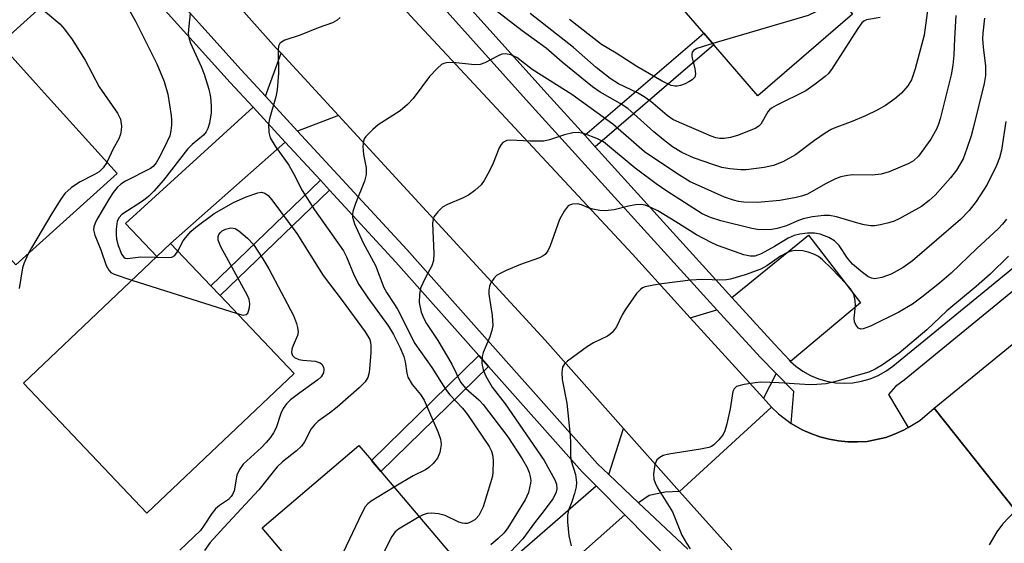
# Model space of a CAD drawing. Units: inches. Extents: x 1273763 to 1279763, y 509452 to 513453.
# Drawn here: x 1275562 to 1275765, y 511220 to 511328 of the extents above; entities that cross this region are included whole.
import ezdxf

# ---------------------------------------------------------------- set-up
doc = ezdxf.new("R2010")
doc.units = ezdxf.units.IN
doc.header["$MEASUREMENT"] = 0
for name, color, linetype in [('BLDG-Footprint', 5, 'Continuous'), ('TRANS-Driveway', 251, 'Continuous'), ('TRANS-Non Street Sidewalk', 7, 'Continuous'), ('TRANS-Road', 130, 'Continuous'), ('TRANS-Street Sidewalk', 7, 'Continuous'), ('Undefined', 1, 'Continuous')]:
    doc.layers.add(name, color=color, linetype=linetype)

msp = doc.modelspace()

# ---------------------------------------------------------------- linework, layer by layer
at = {"layer": 'BLDG-Footprint'}
for points, elevation in [([(1275733.24, 511329.29), (1275713.76, 511312.47), (1275704.66, 511323.01), (1275702.58, 511325.41), (1275690.1, 511339.87), (1275709.58, 511356.69)], 405.59), ([(1275581.63, 511296.48), (1275560.78, 511277.66), (1275536.71, 511304.33), (1275557.55, 511323.17), (1275565.47, 511314.39), (1275567.3, 511312.36)], 406.66), ([(1275618.11, 511255.27), (1275587.8, 511226.48), (1275562.34, 511253.29), (1275589.8, 511279.38), (1275592.64, 511282.08), (1275600.94, 511273.34), (1275602.86, 511271.32)], 405.55), ([(1275637.17, 511194.99), (1275636.3, 511194.25), (1275611.52, 511223.48), (1275631.5, 511240.42), (1275634.07, 511237.39), (1275636.01, 511235.1), (1275656.29, 511211.19)], 399.95)]:
    msp.add_lwpolyline(points, close=True, dxfattribs=dict(at, elevation=elevation))
at = {"layer": 'TRANS-Driveway'}
for points in [[(1275579.71, 511343.25), (1275557.55, 511323.17), (1275536.71, 511304.33), (1275528.61, 511297.94), (1275521.99, 511306.52), (1275521.57, 511307.06), (1275573.09, 511350.61)], [(1275627.26, 511308.42), (1275618.86, 511305.24), (1275612.21, 511312.44), (1275615.44, 511321.26)], [(1275616.28, 511302.95), (1275592.64, 511282.08), (1275589.8, 511279.38), (1275583.34, 511286.19), (1275609.66, 511310.12)], [(1275720.48, 511257.77), (1275720.23, 511258.03), (1275717.16, 511261.35), (1275708.39, 511270.95), (1275724.21, 511283.79), (1275734.87, 511269.86)], [(1275717.5, 511255.26), (1275714.91, 511250.17), (1275699.78, 511266.76), (1275705.28, 511268.43), (1275714.18, 511258.63)], [(1275697.56, 511230.99), (1275694.62, 511230.85), (1275691.31, 511230.13), (1275689.14, 511228.66), (1275683.04, 511234.44), (1275686.05, 511243.96)], [(1275686.31, 511226.15), (1275664.29, 511206.63), (1275663.89, 511207.03), (1275661.84, 511209.11), (1275658.18, 511212.83), (1275680.39, 511232.14)]]:
    msp.add_lwpolyline(points, close=True, dxfattribs=at)
at = {"layer": 'TRANS-Non Street Sidewalk'}
for points in [[(1275680.17, 511302.01), (1275678.04, 511304.37), (1275702.58, 511325.41), (1275704.66, 511323.01)], [(1275625.43, 511293.04), (1275602.86, 511271.32), (1275600.94, 511273.34), (1275623.54, 511295.08)], [(1275658.23, 511256.72), (1275636.01, 511235.1), (1275634.07, 511237.38), (1275656.24, 511258.96)]]:
    msp.add_lwpolyline(points, close=True, dxfattribs=at)
at = {"layer": 'TRANS-Road'}
msp.add_lwpolyline([(1275607.05, 511368.25), (1275618.63, 511355.28), (1275642.11, 511329), (1275687.86, 511279.84), (1275699.78, 511266.76), (1275714.91, 511250.17), (1275716.57, 511248.35), (1275697.56, 511230.99), (1275686.05, 511243.96), (1275669.88, 511262.16), (1275627.26, 511308.42), (1275615.44, 511321.26), (1275614.46, 511322.32), (1275590.5, 511349.21), (1275579.94, 511361.06), (1275577.65, 511363.63), (1275550.36, 511392.86), (1275539.85, 511404.11), (1275539.32, 511404.68), (1275534.16, 511410.71), (1275553.57, 511428.93), (1275582.96, 511395.21)], close=True, dxfattribs=at)
for points in [[(1275766.88, 511227.07), (1275750.11, 511248.17), (1275789.32, 511280.11)], [(1275708.35, 511218.96), (1275697.56, 511230.99), (1275716.57, 511248.35), (1275717.99, 511246.98), (1275720.59, 511245.01), (1275722.86, 511243.67), (1275724.67, 511242.9), (1275726.52, 511242.22), (1275728.42, 511241.72), (1275730.36, 511241.38), (1275732.31, 511241.2), (1275734.28, 511241.2), (1275736.25, 511241.3), (1275740.1, 511242.11), (1275741.94, 511242.8), (1275743.75, 511243.58), (1275744.75, 511244.12), (1275747.13, 511245.59), (1275750.11, 511248.17), (1275766.88, 511227.07), (1275764.14, 511224.22), (1275762.97, 511222.64), (1275761.42, 511219.97)]]:
    msp.add_lwpolyline(points, dxfattribs=at)
at = {"layer": 'TRANS-Street Sidewalk'}
for points in [[(1275389.41, 511560.82), (1275450.31, 511492.84), (1275457.59, 511484.7), (1275486.45, 511452.46), (1275488.74, 511449.94), (1275504.45, 511432.6), (1275533.43, 511400.62), (1275536.59, 511397.02), (1275543.27, 511389.42), (1275563.88, 511365.97), (1275575.72, 511352.83), (1275582.26, 511345.56), (1275607.25, 511317.82), (1275612.21, 511312.44), (1275618.86, 511305.24), (1275641.39, 511280.83), (1275680.65, 511236.7), (1275683.04, 511234.44), (1275689.14, 511228.66), (1275699.27, 511219.08)], [(1275696, 511216.35), (1275686.31, 511226.15), (1275680.39, 511232.14), (1275677.54, 511235.02), (1275658.23, 511256.72), (1275656.24, 511258.96), (1275639.09, 511278.23), (1275625.43, 511293.04), (1275623.54, 511295.08), (1275616.28, 511302.95), (1275609.66, 511310.12), (1275604.96, 511315.22), (1275589.61, 511332.26), (1275587.78, 511334.28), (1275579.71, 511343.25), (1275573.09, 511350.61), (1275561.55, 511363.41)], [(1275795.46, 511296.09), (1275743.88, 511253.93), (1275742.08, 511252.63), (1275740.69, 511250.93), (1275744.75, 511244.12), (1275743.75, 511243.58), (1275741.94, 511242.8), (1275740.1, 511242.11), (1275736.25, 511241.3), (1275734.28, 511241.2), (1275732.31, 511241.2), (1275730.36, 511241.38), (1275728.42, 511241.72), (1275726.52, 511242.22), (1275724.67, 511242.9), (1275722.86, 511243.67), (1275720.59, 511245.01), (1275721.16, 511251.56), (1275717.5, 511255.26), (1275714.18, 511258.63), (1275705.28, 511268.43), (1275667.23, 511310.31), (1275620.61, 511362.19)], [(1275636.99, 511349.95), (1275670.2, 511312.99), (1275678.04, 511304.37), (1275680.17, 511302.01), (1275708.39, 511270.95), (1275717.16, 511261.35), (1275720.23, 511258.03), (1275720.48, 511257.77), (1275721.55, 511256.81), (1275723.02, 511255.76), (1275724.59, 511254.88), (1275726.25, 511254.19), (1275727.98, 511253.69), (1275729.76, 511253.38), (1275731.56, 511253.28), (1275733.35, 511253.38), (1275735.13, 511253.69), (1275736.86, 511254.19), (1275738.52, 511254.88), (1275740.09, 511255.76), (1275741.56, 511256.81), (1275793.14, 511298.97)]]:
    msp.add_lwpolyline(points, dxfattribs=at)
at = {"layer": 'Undefined'}
msp.add_line((1275584.71, 511274.54, 404), (1275606.36, 511267.64, 404), dxfattribs=at)
for points, elevation in [([(1275749.28, 511334.26), (1275747.99, 511325), (1275746.2, 511318.02), (1275745.38, 511315.78), (1275744.63, 511314.56), (1275743.35, 511313.02), (1275741.99, 511311.86), (1275740.07, 511310.48), (1275738.31, 511309.52), (1275735.96, 511308.4), (1275733, 511307.14), (1275729.8, 511305.98), (1275728.85, 511305.56), (1275727.59, 511304.79), (1275725.39, 511303.25), (1275721.5, 511300.35), (1275718.88, 511298.9), (1275716.95, 511298.16), (1275715.05, 511297.7), (1275711.34, 511297.22), (1275710.21, 511297.21), (1275707.99, 511297.44), (1275706.33, 511297.74), (1275704.64, 511298.26), (1275700.46, 511299.7), (1275698.03, 511300.8), (1275696.13, 511301.99), (1275694.3, 511303.41), (1275692.28, 511305.09), (1275688.19, 511308.81), (1275686.92, 511309.87), (1275685.33, 511310.92), (1275681.22, 511313.26), (1275679.62, 511314.36), (1275673.37, 511319.45), (1275670.12, 511322.3), (1275665.14, 511325.85), (1275658.58, 511330.93)], 400), ([(1275730.51, 511332.46), (1275729.2, 511331.91), (1275725.7, 511329.79), (1275724.1, 511329.07), (1275704.44, 511323.27)], 404), ([(1275584, 511330.42), (1275585.41, 511327.9), (1275589.82, 511319.06), (1275591.33, 511315.44), (1275592.11, 511312.86), (1275592.82, 511308.44), (1275592.89, 511307.55), (1275592.85, 511306.43), (1275592.72, 511305.32), (1275592.48, 511304.27), (1275591.35, 511301.76), (1275590.27, 511299.63), (1275589.72, 511298.7), (1275589.11, 511297.96), (1275588.54, 511297.5), (1275583.4, 511294.9), (1275582.44, 511294.3), (1275581.65, 511293.6), (1275580.81, 511292.58), (1275580.06, 511291.4), (1275577.48, 511287.01), (1275577.1, 511286.27), (1275576.83, 511285.51), (1275576.78, 511284.85), (1275577.04, 511283.8), (1275578.26, 511280.77), (1275579.42, 511277.5), (1275579.91, 511276.57), (1275580.36, 511276.11), (1275581.02, 511275.74), (1275584.71, 511274.54)], 404), ([(1275566.5, 511330.12), (1275569.83, 511327.31), (1275570.79, 511326.2), (1275572.4, 511324.09), (1275575.09, 511319.82), (1275577.96, 511314.33), (1275581.72, 511308.93), (1275582.33, 511307.66), (1275582.52, 511306.25), (1275582.49, 511305.38), (1275582.34, 511304.57), (1275581.98, 511303.65), (1275580.85, 511301.59), (1275579.55, 511298.78)], 406), ([(1275596.67, 511329.47), (1275596.4, 511326.81), (1275596.32, 511325.34), (1275596.4, 511324.52), (1275596.78, 511323.31), (1275598.95, 511318.56), (1275599.62, 511316.93), (1275600.52, 511313.89), (1275600.88, 511312.19), (1275601.02, 511310.43), (1275601.01, 511308.95), (1275600.7, 511306.88), (1275600.36, 511305.77), (1275599.98, 511305.05), (1275599.48, 511304.41), (1275597.12, 511302.45), (1275596.16, 511301.5), (1275591.22, 511295.1), (1275589.21, 511292.82), (1275588.18, 511291.83), (1275587.09, 511290.92), (1275582.63, 511288.03), (1275582.07, 511287.44), (1275581.68, 511286.66), (1275581.44, 511285.03), (1275581.42, 511283.9), (1275581.52, 511282.98), (1275581.86, 511281.66), (1275582.24, 511280.6), (1275582.57, 511279.86), (1275583, 511279.27), (1275583.31, 511279.06), (1275583.77, 511278.98), (1275586.51, 511279.34), (1275589.69, 511279.28)], 402), ([(1275627.61, 511328.65), (1275627.03, 511328.06), (1275626.04, 511327.52), (1275623.06, 511326.51), (1275619.37, 511325), (1275616.24, 511323.95), (1275615.5, 511323.57), (1275615.19, 511323.26), (1275614.94, 511322.71), (1275614.83, 511321.93), (1275614.89, 511317.17), (1275614.64, 511313.73), (1275614.35, 511312.31), (1275613.09, 511307.78), (1275612.86, 511306.64), (1275612.89, 511304.92), (1275613.17, 511303.83), (1275614.2, 511302.1), (1275616.38, 511299.17), (1275617.03, 511298.17), (1275618.08, 511296.35), (1275619.81, 511292.98), (1275622.32, 511288.97), (1275628.31, 511280.56), (1275628.94, 511279.33), (1275630.48, 511275.45), (1275631.47, 511273.61), (1275633.35, 511270.86), (1275637.57, 511265), (1275638.64, 511263.31), (1275640.03, 511260.6), (1275640.78, 511258.78), (1275641.04, 511257.66), (1275641.37, 511255.32), (1275641.61, 511254.49), (1275642.48, 511252.98), (1275644.16, 511250.93), (1275644.91, 511249.77), (1275647.86, 511243.1), (1275648.32, 511241.74), (1275648.47, 511240.63), (1275648.18, 511239.01), (1275647.68, 511237.83), (1275646.79, 511236.75), (1275645.93, 511235.93), (1275645.22, 511235.4), (1275642.67, 511234.17), (1275638.76, 511231.86)], 400), ([(1275754.56, 511329.01), (1275754.26, 511324.31), (1275754.16, 511320.89), (1275753.96, 511318.83), (1275753.58, 511316.8), (1275751.3, 511307.78), (1275750.98, 511306.68), (1275750.57, 511305.61), (1275749.42, 511303.57), (1275746.85, 511300.09), (1275745.83, 511299.12), (1275744.85, 511298.54), (1275740.81, 511296.86), (1275739.18, 511296.37), (1275737.3, 511296.17), (1275733.29, 511296.23), (1275732.19, 511296.1), (1275730.84, 511295.78), (1275729.76, 511295.37), (1275727.65, 511294.37), (1275723.95, 511292.26), (1275722.76, 511291.79), (1275721.66, 511291.52), (1275718.29, 511290.95), (1275713.65, 511290.53), (1275710.84, 511290.61), (1275709.75, 511290.75), (1275708.7, 511291), (1275706.86, 511291.6), (1275700.86, 511294.26), (1275699.81, 511294.8), (1275697.03, 511296.46), (1275690.36, 511300.97), (1275683.86, 511306.65), (1275675.4, 511312.73), (1275667.2, 511317.91), (1275664.03, 511320.35), (1275662.8, 511320.92), (1275661.71, 511321.14), (1275660.93, 511321.04), (1275660.19, 511320.76), (1275657.48, 511319.3), (1275656.47, 511318.91), (1275655.33, 511318.86), (1275650.91, 511319.35), (1275649.55, 511319.26), (1275649.03, 511319.15), (1275648.55, 511318.92), (1275647.66, 511318.19), (1275646.05, 511316.44), (1275642.71, 511311.93), (1275641.54, 511310.68), (1275640.01, 511309.41), (1275635.44, 511306.54), (1275634.33, 511305.57), (1275632.92, 511304.08), (1275632.6, 511303.62), (1275632.41, 511303.13), (1275632.32, 511302.08), (1275632.45, 511300.42), (1275632.96, 511297.66), (1275633.01, 511296.28), (1275632.62, 511294.9), (1275630.77, 511290.28), (1275630.22, 511288.65), (1275630.14, 511288.11), (1275630.17, 511287.49), (1275630.59, 511286.14), (1275632.38, 511282.18), (1275634.9, 511277.55), (1275636.61, 511272.99), (1275637.22, 511271.9), (1275638.7, 511269.72), (1275639.42, 511268.52), (1275643.03, 511261.44), (1275646.53, 511256.51), (1275649.32, 511252.02), (1275650.26, 511250.91), (1275652.87, 511248.16), (1275653.89, 511246.85), (1275658.31, 511240.21), (1275658.8, 511239.25), (1275659.09, 511238.23), (1275659.17, 511237.07), (1275659.11, 511235.01), (1275659, 511234.15), (1275658.65, 511232.76), (1275657.12, 511227.78), (1275656.19, 511226.05), (1275655.69, 511225.39), (1275655.36, 511225.1), (1275654.37, 511224.56), (1275653.83, 511224.4), (1275653.31, 511224.37), (1275652.82, 511224.43), (1275652.08, 511224.66), (1275649.28, 511225.99), (1275647.89, 511226.35), (1275646.41, 511226.47), (1275645.54, 511226.42), (1275644.72, 511226.19), (1275643.91, 511225.78)], 398), ([(1275760.47, 511328.48), (1275760.11, 511325.41), (1275760.07, 511324.23), (1275760.2, 511322.51), (1275760.7, 511318.61), (1275760.67, 511316.66), (1275760.36, 511315.01), (1275758.11, 511305.84), (1275757.68, 511304.25), (1275756.78, 511301.44), (1275756.05, 511299.52), (1275754.72, 511297.19), (1275753.44, 511295.57), (1275750.32, 511292.04), (1275749.05, 511290.91), (1275747.48, 511289.71), (1275742.89, 511287.13), (1275741.85, 511286.63), (1275740.73, 511286.29), (1275739.01, 511285.9), (1275737.86, 511285.73), (1275737.03, 511285.73), (1275735.67, 511285.93), (1275734.33, 511286.24), (1275729.97, 511287.59), (1275728.52, 511287.83), (1275727.35, 511287.84), (1275725, 511287.53), (1275723.06, 511287.12), (1275721.8, 511286.67), (1275719.66, 511285.7), (1275717.75, 511285.12), (1275716.6, 511284.94), (1275714.83, 511284.9), (1275713.66, 511284.95), (1275712.49, 511285.13), (1275706.13, 511286.74), (1275704, 511287.4), (1275702.28, 511288.17), (1275694.95, 511292.83), (1275692.75, 511294.35), (1275688.42, 511297.58), (1275681.89, 511303), (1275680.54, 511303.71), (1275677.98, 511304.65), (1275676.73, 511304.94), (1275675.58, 511304.86), (1275673.85, 511304.45), (1275670.76, 511303.42), (1275669.63, 511303.17), (1275666.72, 511303.13), (1275662.77, 511303.36), (1275661.98, 511303.26), (1275661.17, 511302.84), (1275660.84, 511302.48), (1275660.43, 511301.77), (1275659.15, 511298.58), (1275658.43, 511297.02), (1275657.34, 511295.02), (1275656.67, 511294.12), (1275655.42, 511293), (1275654.06, 511292.01), (1275653.01, 511291.49), (1275649.77, 511290.1), (1275648.75, 511289.55), (1275647.73, 511288.62), (1275646.93, 511287.53), (1275646.77, 511287.04), (1275646.69, 511286.26), (1275646.95, 511279.99), (1275646.9, 511278.57), (1275646.54, 511277.49), (1275645.13, 511274.91), (1275644.21, 511272.84), (1275643.96, 511271.53), (1275643.94, 511269.92), (1275644.31, 511267.92), (1275644.86, 511266.6), (1275645.44, 511265.59), (1275647.76, 511262.11), (1275650.63, 511257.23), (1275652.46, 511253.49), (1275653.51, 511252.21), (1275656.18, 511249.88), (1275657.12, 511248.91), (1275662.2, 511242.24), (1275665.18, 511237.67), (1275666.19, 511235.92), (1275666.62, 511234.9), (1275666.83, 511234.09), (1275666.92, 511233.26), (1275666.88, 511232.71), (1275666.43, 511230.78), (1275666.14, 511229.98), (1275665.75, 511229.23), (1275662.21, 511223.45), (1275661.41, 511222.47), (1275660.21, 511221.3), (1275658.69, 511219.99)], 396), ([(1275738.96, 511328.65), (1275736.11, 511328.12), (1275735.61, 511327.89), (1275735.2, 511327.53), (1275734.34, 511326.39), (1275728.93, 511317.94), (1275728.22, 511317.03), (1275727.59, 511316.44), (1275725.53, 511314.86), (1275723.64, 511313.54), (1275717.54, 511310.52), (1275716.54, 511309.94), (1275716.11, 511309.57), (1275715.79, 511309.17), (1275714.38, 511306.66), (1275714.02, 511306.3), (1275713.3, 511305.85), (1275709.76, 511304.37), (1275708.12, 511303.91), (1275706.76, 511303.73), (1275705.92, 511303.72), (1275705.1, 511303.85), (1275704.12, 511304.17), (1275697.58, 511306.98), (1275696.24, 511307.63), (1275695.07, 511308.42), (1275691.65, 511311.3), (1275690.31, 511312.3), (1275688.89, 511313.12), (1275685.02, 511314.98), (1275683.31, 511316.06), (1275680.42, 511318.31), (1275675.71, 511322.44), (1275666.79, 511329.45)], 402), ([(1275704.44, 511323.27), (1275701.16, 511322.27), (1275700.48, 511321.86), (1275700.21, 511321.48), (1275700.1, 511321.03), (1275700.14, 511320.53), (1275700.75, 511318.09), (1275700.89, 511317.04), (1275700.71, 511316.35), (1275700.19, 511315.79), (1275699.51, 511315.35), (1275698.75, 511314.99), (1275697.78, 511314.63), (1275697.1, 511314.49), (1275696.6, 511314.49), (1275695.86, 511314.64), (1275694.04, 511315.5), (1275688.77, 511318.5), (1275684.51, 511321.25), (1275681.5, 511323.03), (1275674.9, 511328.22)], 404), ([(1275764.87, 511307.2), (1275763.97, 511301.32), (1275763.58, 511299.74), (1275762.95, 511298.16), (1275761, 511294.21), (1275758.75, 511290.75), (1275757.32, 511288.87), (1275755.53, 511286.99), (1275745.61, 511278.46), (1275743.68, 511277.13), (1275741.22, 511275.75), (1275739.28, 511275.04), (1275737.87, 511274.77), (1275737.17, 511274.89), (1275736.39, 511275.28), (1275735.3, 511276.1), (1275733.27, 511277.83), (1275732.22, 511279.02), (1275730.47, 511281.68), (1275729.55, 511282.63), (1275728.4, 511283.33), (1275726.61, 511284.01), (1275725.43, 511284.17), (1275724, 511284.17), (1275722.36, 511284), (1275721.23, 511283.7), (1275719.96, 511283.16), (1275717.18, 511281.47), (1275714.4, 511279.91), (1275713.14, 511279.46), (1275712.16, 511279.44), (1275710.84, 511279.76), (1275706.77, 511281.15), (1275705.4, 511281.66), (1275704.11, 511282.25), (1275701.09, 511283.83), (1275696.86, 511286.54), (1275693.1, 511288.77), (1275691.82, 511289.44), (1275690.5, 511289.95), (1275689.68, 511290.09), (1275688.53, 511290.02), (1275687.09, 511289.76), (1275684.12, 511289.01), (1275682.28, 511288.78), (1275681.15, 511288.86), (1275679.75, 511289.12), (1275678.93, 511289.37), (1275677.35, 511290.01), (1275676.59, 511290.22), (1275675.54, 511290.2), (1275675.06, 511290.06), (1275674.63, 511289.8), (1275673.8, 511288.75), (1275672.83, 511287.04), (1275670.89, 511281.6), (1275670.43, 511280.56), (1275669.88, 511279.8), (1275669.48, 511279.49), (1275668.72, 511279.1), (1275664.78, 511277.71), (1275661.88, 511276.53), (1275660.6, 511275.91), (1275659.89, 511275.45), (1275659.29, 511274.88), (1275658.67, 511273.99), (1275658.38, 511273.25), (1275658.28, 511272.43), (1275658.29, 511271.59), (1275658.96, 511267.24), (1275659.07, 511265.17), (1275658.87, 511264.11), (1275658.48, 511262.81), (1275657.14, 511259.61), (1275656.89, 511258.79), (1275656.85, 511257.37), (1275657.14, 511256.05), (1275657.67, 511254.75), (1275658.96, 511252.45), (1275661.67, 511249.05), (1275669.66, 511237.34), (1275671.87, 511233.37), (1275672.21, 511232.45), (1275672.32, 511231.53), (1275672.09, 511230.62), (1275671.46, 511229.47), (1275669.71, 511227.07), (1275667.71, 511224.54), (1275665.28, 511221.19), (1275658.86, 511214.48)], 394), ([(1275579.55, 511298.78), (1275578.76, 511297.66), (1275577.96, 511296.84), (1275576.99, 511296.25), (1275573.86, 511294.7), (1275572.2, 511293.5), (1275570.89, 511292.35), (1275570.04, 511291.2), (1275568.21, 511288.24), (1275563.96, 511281.15), (1275563.33, 511279.96)], 406), ([(1275594.16, 511280.48), (1275595.25, 511282.59), (1275595.74, 511283.26), (1275596.86, 511284.51), (1275597.88, 511285.46), (1275601.68, 511288.27), (1275605.61, 511290.54), (1275608.23, 511291.67), (1275610.64, 511292.51), (1275611.43, 511292.61), (1275612.08, 511292.46), (1275612.8, 511291.94), (1275613.57, 511291.05), (1275618.72, 511284.11), (1275624.15, 511275.46), (1275628.07, 511270.32), (1275632.81, 511263.85), (1275633.72, 511262.25), (1275633.9, 511261.59), (1275633.96, 511261.02), (1275633.94, 511259.57), (1275633.64, 511255.47), (1275633.34, 511254.46), (1275632.8, 511253.58), (1275631.53, 511252.33), (1275626.98, 511248.36), (1275625.4, 511247.09), (1275623.12, 511245.45), (1275622.31, 511244.73), (1275621.66, 511243.87), (1275620.3, 511241.21), (1275619.67, 511240.3), (1275618.63, 511239.34), (1275615.74, 511237.05), (1275614.67, 511236.03), (1275610.87, 511231.34), (1275603.63, 511223.58), (1275600.82, 511220.46), (1275599.66, 511218.84)], 402), ([(1275765.01, 511287.1), (1275764.2, 511286.02), (1275763.31, 511285.08), (1275758.88, 511281.03), (1275753.6, 511275.97), (1275751.21, 511273.87), (1275747.57, 511270.98), (1275745.61, 511269.58), (1275742.81, 511267.93), (1275736.94, 511265.04), (1275735.45, 511264.45), (1275734.98, 511264.41), (1275734.49, 511264.59), (1275733.99, 511265.17), (1275733.65, 511265.92), (1275733.56, 511266.69), (1275733.87, 511269.21), (1275733.83, 511270.29), (1275733.5, 511271.59), (1275732.86, 511272.7), (1275731.93, 511273.78), (1275728.91, 511276.94), (1275727.09, 511278.71), (1275726.22, 511279.35), (1275725.26, 511279.88), (1275724.14, 511280.28), (1275722.99, 511280.56), (1275721.42, 511280.61), (1275720.62, 511280.47), (1275719.84, 511280.21), (1275718.43, 511279.47), (1275715.57, 511277.45), (1275714.35, 511276.78), (1275711.11, 511275.6), (1275708.11, 511274.74), (1275707.28, 511274.57), (1275706.41, 511274.5), (1275702.25, 511274.65), (1275699.88, 511274.49), (1275693.96, 511273.78), (1275692.21, 511273.49), (1275690.5, 511273.11), (1275689.97, 511272.9), (1275689.51, 511272.61), (1275688.75, 511271.77), (1275686.36, 511268.37), (1275685.75, 511267.36), (1275684.58, 511264.86), (1275683.77, 511263.82), (1275683.19, 511263.3), (1275682.71, 511262.99), (1275679.86, 511261.62), (1275678.61, 511260.83), (1275674.49, 511257.82), (1275673.86, 511257.24), (1275673.46, 511256.56), (1275673.31, 511255.49), (1275673.37, 511254.06), (1275674.34, 511249.16), (1275675.06, 511242.48), (1275675.14, 511241.02), (1275675.08, 511238.24), (1275675.27, 511237.28), (1275676.12, 511234.45), (1275676.35, 511232.8), (1275676.31, 511231.96), (1275675.97, 511230.53), (1275675.41, 511228.85), (1275674.69, 511227.14), (1275674.48, 511226.1), (1275674.52, 511224.69), (1275674.79, 511221.84), (1275675.24, 511219.77)], 392), ([(1275606.36, 511267.64), (1275607.6, 511267.33), (1275608.28, 511267.4), (1275608.56, 511267.69), (1275608.76, 511268.13), (1275608.96, 511268.9), (1275609.03, 511269.71), (1275608.86, 511270.54), (1275608.51, 511271.35), (1275603.01, 511281.4), (1275602.46, 511282.74), (1275602.47, 511283.49), (1275602.64, 511283.94), (1275602.93, 511284.33), (1275603.32, 511284.66), (1275604.02, 511285.04), (1275605.07, 511285.28), (1275605.56, 511285.25), (1275606.01, 511285.13), (1275606.74, 511284.7), (1275608.54, 511283.16), (1275609.73, 511281.85), (1275611.7, 511278.89), (1275612.93, 511276.87), (1275618.01, 511267.22), (1275618.65, 511265.59), (1275618.85, 511264.74), (1275618.94, 511263.89), (1275618.81, 511263.1), (1275617.91, 511261.05), (1275617.67, 511260.31), (1275617.6, 511259.61), (1275617.77, 511259.02), (1275618.19, 511258.56), (1275619.11, 511258.19), (1275619.93, 511258.04), (1275622.5, 511257.79), (1275623.5, 511257.51), (1275623.86, 511257.22), (1275624.17, 511256.58), (1275624.25, 511256.09), (1275624.16, 511255.41), (1275623.73, 511254.62), (1275623.05, 511253.94), (1275619.28, 511251.31), (1275617.39, 511249.83), (1275616.54, 511249.01), (1275615.91, 511248.07), (1275615.4, 511247.05), (1275614.42, 511244.1), (1275613.87, 511243.05), (1275613.22, 511242.05), (1275612.38, 511241.04), (1275611.42, 511240.06), (1275607.66, 511236.6), (1275606.85, 511235.53), (1275606.32, 511234.33), (1275605.75, 511231.1), (1275605.46, 511230.36), (1275605.18, 511229.91), (1275604.6, 511229.34), (1275602.75, 511228.11), (1275601.9, 511227.39), (1275601.2, 511226.45), (1275599.62, 511224.01), (1275598.82, 511222.95), (1275594.6, 511218.89)], 404), ([(1275563.33, 511279.96), (1275562.51, 511278.09), (1275562.17, 511277.03), (1275561.44, 511272.79)], 406), ([(1275589.69, 511279.28), (1275591.81, 511279.19), (1275592.9, 511279.26), (1275593.56, 511279.59), (1275594.16, 511280.48)], 402), ([(1275765.44, 511279.43), (1275761.66, 511275.77), (1275758.74, 511273.19), (1275752.71, 511268.16), (1275748.58, 511264.26), (1275742.86, 511259.49), (1275739.41, 511257.03), (1275737.93, 511256.14), (1275736.6, 511255.58), (1275729.54, 511253.56), (1275727.84, 511253.18), (1275725.88, 511252.98), (1275724.47, 511252.94), (1275718.04, 511253.33), (1275714.36, 511253.46), (1275713.21, 511253.36), (1275710.91, 511253.02), (1275710.07, 511252.84), (1275709.32, 511252.57), (1275708.83, 511252.15), (1275708.55, 511251.56), (1275708.01, 511248.03), (1275707.33, 511244.88), (1275706.95, 511243.49), (1275706.58, 511242.72), (1275705.69, 511241.58), (1275704.65, 511240.58), (1275704.18, 511240.27), (1275703.65, 511240.06), (1275701.91, 511239.7), (1275695.37, 511238.68), (1275694.24, 511238.37), (1275693.51, 511238), (1275692.93, 511237.49), (1275692.53, 511236.53), (1275692.24, 511234.59), (1275692.28, 511233.5), (1275692.54, 511232.73), (1275693.06, 511231.74), (1275696.11, 511226.8), (1275698.03, 511221.99), (1275699, 511220.31), (1275699.77, 511219.16)], 390), ([(1275638.76, 511231.86), (1275633.99, 511228.98), (1275633.31, 511228.45), (1275632.76, 511227.79), (1275632.07, 511226.5), (1275623.78, 511209.02)], 400), ([(1275643.91, 511225.78), (1275639.62, 511223.21), (1275638.96, 511222.65), (1275638.3, 511221.71), (1275632.91, 511211.19), (1275630.13, 511206.21), (1275629.84, 511205.4), (1275629.76, 511204.85), (1275629.85, 511201.85)], 398)]:
    msp.add_lwpolyline(points, dxfattribs=dict(at, elevation=elevation))

doc.saveas('drawing.dxf')
